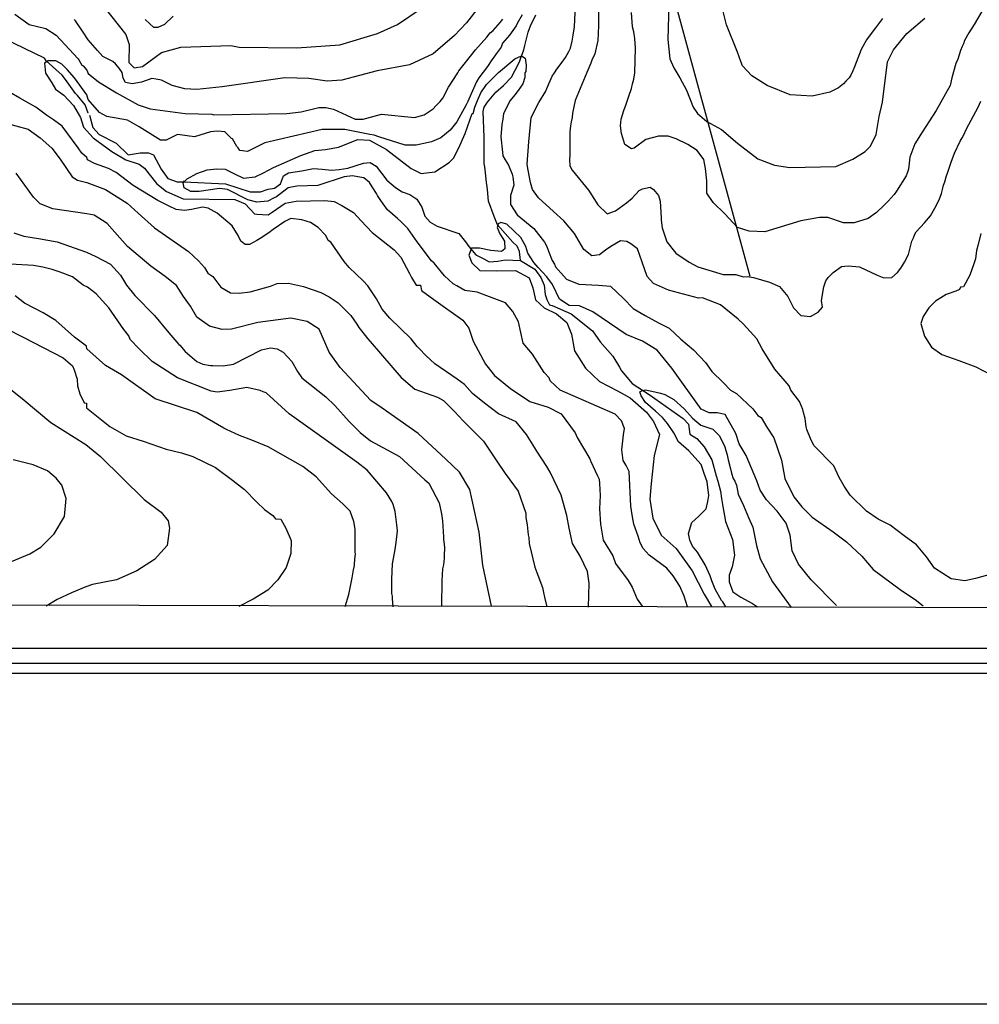
# Model space of a CAD drawing. Units: metres. Extents: x -11885 to 35802, y -2302 to 8206.
# Drawn here: x -8696 to -7219, y 211 to 1726 of the extents above; entities that cross this region are included whole.
import ezdxf

# ---------------------------------------------------------------- set-up
doc = ezdxf.new("R2010")
doc.units = ezdxf.units.M
doc.header["$MEASUREMENT"] = 0
for name, color, linetype in [('dmc', 5, 'Continuous'), ('dmp', 8, 'Continuous'), ('khung', 1, 'Continuous'), ('song suoi', 3, 'Continuous')]:
    doc.layers.add(name, color=color, linetype=linetype)
picture_1 = doc.add_image_def('image1.tif', size_in_pixel=(8460, 9454))

msp = doc.modelspace()

# ---------------------------------------------------------------- linework, layer by layer
at = {"layer": 'dmc'}
for points, elevation in [([(-8579.8, 1763.2), (-8532.5, 1703.1), (-8527.4, 1687.9), (-8528.2, 1660), (-8519.8, 1651.6), (-8507.1, 1654.1), (-8477.5, 1675.2), (-8447.9, 1683.7), (-8370.9, 1686.2), (-8358.2, 1683.7), (-8269.4, 1682.8), (-8203.5, 1687.3), (-8145.4, 1704.7), (-8114.4, 1718.5), (-8078.2, 1743)], 725), ([(-7697.1, 1749.8), (-7698.6, 1695.5), (-7695.2, 1665.9), (-7689.2, 1651.6), (-7679.9, 1636.3), (-7669.8, 1617.7), (-7659.6, 1591.5), (-7652.9, 1581.4), (-7638.5, 1569.5), (-7615.7, 1556.8), (-7591.1, 1535.7), (-7559.8, 1512), (-7534.5, 1501.9), (-7510.8, 1498.5), (-7439.8, 1500.2), (-7413.5, 1511.2), (-7394.9, 1523), (-7386.5, 1531.5), (-7378, 1549.2), (-7372.9, 1577.1), (-7367.9, 1599.1), (-7360.3, 1660.9), (-7351, 1679.5), (-7330.7, 1704.8), (-7302.7, 1728.5)], 725), ([(-7970, 823.6), (-7983.3, 886.4), (-7989, 937.6), (-7996.1, 970.3), (-8003.2, 1002.9), (-8018.9, 1029.9), (-8040, 1049.9), (-8082.5, 1089.1), (-8138.3, 1128), (-8155.3, 1139.9), (-8202.6, 1190.6), (-8219.5, 1214.3), (-8234.8, 1249.8), (-8253.4, 1261.7), (-8278.7, 1266.7), (-8329.5, 1260), (-8370.1, 1249.8), (-8384.4, 1249), (-8403.9, 1254.1), (-8423.2, 1268), (-8433.3, 1285.1), (-8444, 1300.2), (-8454.6, 1317), (-8471.9, 1330.8), (-8494.1, 1346.8), (-8529.9, 1376.7), (-8561.2, 1412.2), (-8581.5, 1424.9), (-8592.5, 1427.4), (-8644.9, 1435), (-8664.4, 1442.7), (-8674.5, 1452.8), (-8701.6, 1490)], 725), ([(-7438.9, 824.4), (-7477.8, 864.1), (-7497.5, 888.2), (-7506.8, 908.4), (-7510.1, 932.5), (-7516.2, 951.4), (-7530, 969.6), (-7546.5, 987), (-7556.5, 1002), (-7561.5, 1016.4), (-7577.6, 1055.3), (-7588.6, 1073.1), (-7593.7, 1089.1), (-7610.4, 1118.3), (-7622.3, 1121), (-7634.6, 1121), (-7647, 1126.5), (-7692.5, 1189.5), (-7714.9, 1217.6), (-7737.3, 1231.4), (-7762.8, 1241.5), (-7813.7, 1276.5), (-7834.2, 1285.6), (-7850.1, 1286.2), (-7864.9, 1296.1), (-7875.8, 1318.5), (-7884.5, 1330.2), (-7898, 1344.6), (-7904.8, 1352.1), (-7913.9, 1366.7), (-7916.8, 1376.8), (-7924.5, 1390.6), (-7935.2, 1401.1), (-7946.3, 1411.2), (-7955.4, 1414.1), (-7959.3, 1411.9), (-7960.9, 1406.1), (-7956.8, 1396.3), (-7949.9, 1385.3), (-7949.4, 1373.5), (-7954.6, 1369.3), (-7970.6, 1370.9), (-7988.1, 1374.2), (-8000.4, 1374.2), (-8004.5, 1363.6), (-8000, 1351.7), (-7987.7, 1339.9), (-7962.2, 1339.7), (-7932.9, 1339.9), (-7911.9, 1328.8), (-7906.4, 1313.4), (-7902.3, 1294.7), (-7888.5, 1282.6), (-7869.8, 1273.1), (-7853.9, 1260), (-7846.5, 1242), (-7842.1, 1216.6), (-7825.1, 1189.5), (-7803.8, 1169.3), (-7776.1, 1154.9), (-7756.3, 1144.3), (-7731.2, 1121.9), (-7720.5, 1107.7), (-7711.2, 1087.4), (-7719.7, 1055.3), (-7723.9, 1012.1), (-7726.2, 988.3), (-7721.3, 959.1), (-7708.5, 932.6), (-7685.5, 912.3), (-7660.9, 877.6), (-7642.3, 842), (-7631.2, 823)], 700), ([(-8762.5, 1199.1), (-8688.9, 1140.7), (-8648.3, 1106), (-8594.2, 1072.2), (-8571.4, 1053.6), (-8504.5, 987.6), (-8478.3, 968.2), (-8467.3, 954.7), (-8465.6, 943.7), (-8469, 916.6), (-8488.5, 895.5), (-8515.5, 877.7), (-8546.8, 864.2), (-8584, 856.6), (-8594.2, 853.2), (-8616.2, 843.9), (-8638.2, 833.7), (-8655.1, 823.6)], 750)]:
    msp.add_lwpolyline(points, dxfattribs=dict(at, elevation=elevation))
at = {"layer": 'dmp'}
for points, elevation in [([(-7805.1, 1762.3), (-7805.1, 1723.4), (-7805.1, 1716.7), (-7806, 1693.8), (-7811, 1673.5), (-7815.3, 1663.4), (-7817, 1659.2), (-7822.9, 1644.8), (-7841.2, 1601.8), (-7844.9, 1582.2), (-7845.7, 1575.4), (-7847.4, 1568.7), (-7848.2, 1562.8), (-7849.1, 1553.4), (-7849.1, 1548.4), (-7849.1, 1543.3), (-7849.1, 1521.3), (-7849.1, 1515.4), (-7849.9, 1512.9), (-7849.9, 1510.3), (-7849.1, 1501), (-7845.7, 1494.2), (-7820.3, 1463.8), (-7818.6, 1460.4), (-7806, 1441), (-7791.6, 1427.4), (-7778.9, 1431.7), (-7762, 1444.3), (-7753.5, 1451.1), (-7742.5, 1463), (-7737.5, 1465.5), (-7725.6, 1468), (-7720.5, 1464.6), (-7712.9, 1455.3), (-7710.4, 1446.9), (-7708.7, 1420.7), (-7708.7, 1417.3), (-7707, 1405.4), (-7700.2, 1384.3), (-7685.9, 1366.5), (-7665.6, 1353), (-7652, 1345.4), (-7613.1, 1333.6), (-7593.7, 1333.6), (-7582.7, 1330.2), (-7575.9, 1331), (-7566.6, 1329.3), (-7542.1, 1322.1), (-7526.6, 1315.5), (-7513.7, 1299.9), (-7505.2, 1282.6), (-7493.7, 1270.6), (-7479, 1269.3), (-7467, 1275.9), (-7460.3, 1283.5), (-7461.7, 1293.8), (-7458.4, 1314.9), (-7455, 1324.3), (-7451.6, 1329.3), (-7444, 1336.9), (-7431.3, 1346.2), (-7421.1, 1347.1), (-7403.4, 1345.4), (-7376.3, 1332.7), (-7366.2, 1328.5), (-7353.5, 1329.3), (-7345, 1336.9), (-7340, 1343.7), (-7337.4, 1347.9), (-7334, 1353), (-7328.1, 1364.8), (-7323, 1385.1), (-7320.5, 1390.2), (-7318, 1396.1), (-7316.3, 1399.5), (-7303.6, 1413.1), (-7294.3, 1424), (-7287.5, 1435.9), (-7280.8, 1448.6), (-7277.4, 1458.7), (-7275.7, 1464.6), (-7274, 1471.4), (-7272.3, 1476.5), (-7269.8, 1484.1), (-7267.2, 1492.6), (-7265.5, 1497.6), (-7262.1, 1506.9), (-7257.1, 1520.5), (-7248.6, 1539.1), (-7245.2, 1544.1), (-7241.8, 1550.9), (-7240.2, 1555.1), (-7235.1, 1564.4), (-7220.7, 1591.5), (-7216.5, 1600.8)], 715), ([(-7988.6, 1746.3), (-8008.1, 1720.9), (-8018.2, 1710.8), (-8026.7, 1701.5), (-8059.7, 1673.5), (-8096, 1656.6), (-8145.9, 1647.3), (-8200.1, 1632.9), (-8222.9, 1631.3), (-8250.8, 1635.5), (-8288, 1636.3), (-8384.4, 1622.8), (-8423.4, 1618.6), (-8442, 1619.4), (-8461.4, 1624.5), (-8477.5, 1632.9), (-8485.9, 1634.6), (-8492.7, 1635.5), (-8508.6, 1629.8), (-8522.8, 1627.1), (-8533.2, 1629.5), (-8536.7, 1636), (-8538.2, 1644.6), (-8542.8, 1651.5), (-8548.7, 1658), (-8552.8, 1661.7), (-8568, 1669.3), (-8576.4, 1678.6), (-8590.8, 1694.7), (-8599.2, 1708.5), (-8609.9, 1724.3), (-8612, 1726)], 720), ([(-7170.8, 881.1), (-7224.9, 865.9), (-7241.2, 862.4), (-7262.1, 865.5), (-7288.2, 882), (-7300.2, 899.2), (-7315.7, 918.1), (-7334.9, 931.7), (-7356, 948.1), (-7374.6, 957.2), (-7392.4, 969.9), (-7417.8, 994.4), (-7427.1, 1007.9), (-7434.7, 1021.5), (-7443.1, 1039.2), (-7473.6, 1070.5), (-7478.7, 1081.5), (-7484.6, 1095.1), (-7485.4, 1099.3), (-7487.1, 1112), (-7489.7, 1121.3), (-7490.5, 1126.3), (-7495.6, 1138.2), (-7509.1, 1155.9), (-7511.6, 1162.7), (-7533.6, 1188.1), (-7553.1, 1219.4), (-7561.5, 1234.6), (-7581.8, 1257.4), (-7590.3, 1265), (-7617.4, 1287), (-7645.3, 1298), (-7651.2, 1297.2), (-7697.5, 1309.5), (-7720.3, 1320), (-7730, 1331), (-7737.7, 1352.9), (-7745.1, 1373.2), (-7755.6, 1381), (-7761.7, 1384.6), (-7771.1, 1385.8), (-7786.3, 1376.7), (-7794.5, 1371.4), (-7803.6, 1364.3), (-7815.4, 1362.4), (-7827.9, 1372.5), (-7842.3, 1397), (-7858.4, 1416.4), (-7874.5, 1430.8), (-7897.3, 1452), (-7906.6, 1464.6), (-7910, 1475.6), (-7913.4, 1494.2), (-7914.2, 1500.2), (-7915.1, 1503.5), (-7912.6, 1538.2), (-7908.7, 1575.5), (-7897, 1598.4), (-7886.3, 1616), (-7884.6, 1620.3), (-7876.2, 1638.9), (-7872.8, 1643.9), (-7869.4, 1649.9), (-7862.6, 1658.3), (-7855.9, 1667.6), (-7850.8, 1676.9), (-7848.2, 1682), (-7845.7, 1693), (-7844, 1702.3), (-7842.3, 1715), (-7840.6, 1747.1)], 710), ([(-7367.9, 1727.7), (-7378.9, 1713.3), (-7385.6, 1704.8), (-7392.4, 1694.7), (-7400.8, 1680.3), (-7405.9, 1666.8), (-7411, 1653.2), (-7413.5, 1647.3), (-7416.9, 1640.6), (-7419.5, 1636.3), (-7424.5, 1631.3), (-7427.9, 1627), (-7435.5, 1621.1), (-7449.1, 1614.3), (-7476.1, 1608.4), (-7509.9, 1610.1), (-7545.5, 1624.5), (-7569.2, 1639.7), (-7583.5, 1654.9), (-7586.1, 1661.7), (-7591.1, 1676.1), (-7608.3, 1717.9), (-7616.5, 1750.6)], 730), ([(-8703.3, 1734.4), (-8681.3, 1718.4), (-8655.9, 1712.4), (-8639.9, 1702.3), (-8606, 1665.9), (-8605.2, 1664.2), (-8600.1, 1655.8), (-8598.4, 1654.9), (-8592.5, 1648.2), (-8590.8, 1643.1), (-8574.7, 1630.4), (-8546.8, 1613.5), (-8513.8, 1594.9), (-8495.2, 1589), (-8441.1, 1581.4), (-8400.5, 1580.5), (-8397.1, 1579.7), (-8284.6, 1581.4), (-8262.7, 1583.9), (-8235.6, 1590.7), (-8224.6, 1590.7), (-8212.8, 1588.1), (-8179.8, 1572.9), (-8167.1, 1572.9), (-8139.2, 1580.5), (-8088.4, 1575.4), (-8073.2, 1579.7), (-8059.7, 1589), (-8055.5, 1593.2), (-8048.7, 1600), (-8044.5, 1605), (-8036, 1622), (-8021.6, 1643.9), (-8019.9, 1647.3), (-8009.8, 1660), (-7994.6, 1679.5), (-7976.8, 1698.9), (-7971.7, 1705.7), (-7967.5, 1709.1), (-7956.5, 1721.8), (-7952.3, 1726.8)], 715), ([(-7922.7, 1733.6), (-7930.3, 1720.1), (-7932, 1716.7), (-7942.1, 1702.3), (-7953.1, 1689.6), (-7954.8, 1683.7), (-7962.4, 1673.5), (-7967.5, 1666.8), (-7969.2, 1664.2), (-7976, 1654.1), (-7989.5, 1636.3), (-7992.9, 1630.4), (-8001.3, 1611.8), (-8006.4, 1600), (-8008.9, 1594.9), (-8023.3, 1568.7), (-8033.5, 1556), (-8047.8, 1544.1), (-8062.2, 1538.2), (-8085.9, 1533.1), (-8102.8, 1533.1), (-8143.4, 1545.8), (-8150.2, 1548.4), (-8156.9, 1549.2), (-8195.8, 1556.8), (-8230.5, 1556.8), (-8318.5, 1536.5), (-8345.5, 1523), (-8357.4, 1524.7), (-8359.9, 1528.9), (-8361.6, 1530.6), (-8368.4, 1542.5), (-8370.1, 1543.3), (-8380.2, 1553.4), (-8392.1, 1554.3), (-8402.2, 1553.4), (-8426.7, 1545.8), (-8453, 1549.2), (-8470.7, 1540.8), (-8479.2, 1540.8), (-8512.2, 1561.1), (-8529.9, 1571.2), (-8562.1, 1577.1), (-8573, 1583), (-8590.8, 1603.3), (-8592.5, 1610.1), (-8611.7, 1636.7), (-8622.8, 1649.3), (-8631.2, 1657.7), (-8640.3, 1662.7), (-8652.2, 1662.7), (-8657.9, 1658.9), (-8656.4, 1643.6), (-8646.4, 1628.7), (-8640.7, 1619.2), (-8628.1, 1609.7), (-8613.2, 1594), (-8602.6, 1575.3), (-8597.6, 1560.5), (-8583.1, 1544.1), (-8554.4, 1523), (-8532.5, 1510.3), (-8512.2, 1503.5), (-8503.7, 1497.6), (-8496.9, 1488.3), (-8485.1, 1473.1), (-8469.9, 1461.3), (-8444.5, 1450.3), (-8365, 1449.4), (-8348.9, 1442.7), (-8334.5, 1427.4), (-8331.2, 1426.6), (-8313.4, 1425.7), (-8307.5, 1430), (-8287.2, 1443.5), (-8270.3, 1446.9), (-8226.3, 1447.7), (-8211.9, 1446), (-8200.1, 1440.1), (-8182.3, 1429.1), (-8170.5, 1416.4), (-8153.6, 1398.7), (-8119.7, 1371.6), (-8109.6, 1360.6), (-8096, 1335.2), (-8092.7, 1329.3), (-8085.9, 1317.5), (-8079.1, 1317.5), (-8077.4, 1309), (-8058.8, 1295.5), (-8014, 1263.4), (-8004.7, 1251.5), (-7997.9, 1231.2), (-7979, 1196), (-7965.4, 1178.2), (-7940.8, 1158.5), (-7910.7, 1138.2), (-7882.4, 1129.6), (-7862.8, 1119.2), (-7841.2, 1090.3), (-7838.1, 1083.2), (-7818.6, 1050.2), (-7817, 1046), (-7806.8, 1024), (-7804.3, 1018.9), (-7803.4, 1012.2), (-7802.6, 993.6), (-7803.4, 973.3), (-7802.2, 949.8), (-7797.7, 925), (-7783.3, 901.1), (-7778.9, 888.9), (-7759.4, 863.1), (-7753.4, 852.6), (-7745.8, 834.4), (-7737.8, 823.4)], 710), ([(-8459.7, 1731.1), (-8473.3, 1718.4), (-8483.4, 1714.1), (-8489.3, 1714.1), (-8502.9, 1726)], 730), ([(-7213.1, 1742.3), (-7226.7, 1718.4), (-7235.1, 1705.7), (-7241.8, 1693.8), (-7243.5, 1688.8), (-7245.2, 1684.5), (-7247.8, 1678.6), (-7252, 1665.1), (-7255.4, 1658.3), (-7261.3, 1636.3), (-7263.8, 1624.5), (-7285.2, 1586), (-7306.9, 1552.9), (-7318.4, 1535.1), (-7326, 1514.3), (-7328.1, 1495.9), (-7329.8, 1490), (-7331.5, 1485.8), (-7346.7, 1462.1), (-7350.1, 1457), (-7359.4, 1446.9), (-7366.2, 1440.1), (-7377.2, 1429.1), (-7389.9, 1419.8), (-7411.8, 1413.1), (-7427.9, 1413.1), (-7452.4, 1421.5), (-7465.1, 1421.5), (-7493.9, 1416.4), (-7548.9, 1399.5), (-7573.4, 1400.4), (-7591.1, 1406.3), (-7610.8, 1427.3), (-7628.5, 1444.4), (-7638.2, 1459.1), (-7638.2, 1478.1), (-7640.2, 1497.2), (-7643.1, 1510.9), (-7653.3, 1524.8), (-7667.8, 1533.7), (-7685.5, 1542.6), (-7697.7, 1546.7), (-7712.9, 1546.7), (-7732.4, 1541.6), (-7750.1, 1528.1), (-7754.4, 1527.2), (-7764.5, 1534), (-7767.9, 1544.1), (-7769.6, 1550.9), (-7771.3, 1562.8), (-7770.4, 1572.9), (-7766.2, 1586.4), (-7762.8, 1595.7), (-7761.1, 1600.8), (-7758.6, 1608.4), (-7754.4, 1620.3), (-7752.7, 1627), (-7751, 1634.6), (-7749.3, 1643.9), (-7748.4, 1682), (-7749.3, 1697.2), (-7751, 1707.4), (-7752.7, 1715), (-7754.4, 1737)], 720), ([(-7668.1, 822.7), (-7673.2, 838.8), (-7679.9, 854), (-7690.1, 870.1), (-7700.2, 881.9), (-7727.3, 902.2), (-7736.6, 912.4), (-7740.8, 920.8), (-7744.2, 931), (-7751, 949.6), (-7751.8, 955.5), (-7753.5, 964), (-7755.2, 977.5), (-7757.8, 1030.8), (-7762.8, 1040.1), (-7767.1, 1047.7), (-7769, 1064.1), (-7766.4, 1086.9), (-7765.3, 1097.1), (-7769.6, 1108.6), (-7779.7, 1118.7), (-7864.3, 1155.9), (-7879.5, 1170.3), (-7881.2, 1174.6), (-7888.8, 1183), (-7906.7, 1211.3), (-7921.1, 1228.4), (-7928.5, 1260.9), (-7936.9, 1277.1), (-7948.4, 1290.1), (-7972.9, 1299.3), (-7992, 1306.6), (-8010.9, 1309.4), (-8023.2, 1316.3), (-8028.9, 1319.4), (-8042.1, 1331.6), (-8057.9, 1351.1), (-8062.2, 1354.7), (-8084.2, 1384.3), (-8098.6, 1404.6), (-8109.6, 1415.6), (-8114.7, 1419.8), (-8129.9, 1433.4), (-8136.6, 1442.7), (-8140, 1447.7), (-8145.1, 1455.3), (-8146.8, 1458.7), (-8153.6, 1468.9), (-8157.8, 1475.6), (-8166.2, 1482.4), (-8175.5, 1484.1), (-8184, 1485.8), (-8196.7, 1484.1), (-8237.3, 1470.6), (-8269.4, 1469.7), (-8283, 1467.2), (-8300.7, 1453.6), (-8304.1, 1452), (-8314.3, 1446.9), (-8331.2, 1445.2), (-8344.7, 1448.6), (-8376, 1464.6), (-8388.7, 1466.3), (-8420, 1461.3), (-8432.7, 1461.3), (-8442.8, 1467.2), (-8444.5, 1474.8), (-8438.3, 1480.9), (-8423.1, 1489), (-8407.4, 1494.7), (-8392.5, 1496.6), (-8379.6, 1495.7), (-8365.2, 1488.8), (-8351.6, 1481.9), (-8333.7, 1484.2), (-8320.8, 1490.5), (-8305.5, 1498.4), (-8263.5, 1517.1), (-8241.5, 1524.7), (-8225.4, 1526.4), (-8205.2, 1529.8), (-8175.5, 1541.6), (-8157.8, 1540.8), (-8131.6, 1526.4), (-8093.5, 1496.8), (-8078.3, 1489.2), (-8057.1, 1491.7), (-8035.2, 1506.1), (-8028.4, 1512.9), (-8019.9, 1528.9), (-8010.6, 1550.9), (-7999.6, 1581.4), (-7997.9, 1581.4), (-7995.4, 1591.5), (-7991.2, 1601.7), (-7986.1, 1613.5), (-7977.6, 1626.2), (-7959, 1644.8), (-7933.7, 1665.9), (-7923.5, 1670.2), (-7917.9, 1666.5), (-7916.6, 1656.1), (-7916.9, 1646), (-7918.4, 1643.9), (-7918.4, 1637.2), (-7921.8, 1627), (-7928.6, 1616.9), (-7933.7, 1610.1), (-7941.3, 1601.7), (-7951.4, 1581.4), (-7952.3, 1572.9), (-7954, 1564.4), (-7955.7, 1545.8), (-7953.1, 1522.2), (-7952.3, 1516.2), (-7948.9, 1510.3), (-7943.8, 1501.9), (-7937.9, 1488.3), (-7937, 1484.1), (-7935.4, 1471.4), (-7940.4, 1455.3), (-7940.4, 1441.8), (-7930.3, 1425.7), (-7904.9, 1404.6), (-7888, 1383.5), (-7884.6, 1376.7), (-7882.1, 1369.9), (-7876.2, 1355.5), (-7872.8, 1349.6), (-7871.1, 1345.4), (-7854.2, 1326.8), (-7835.6, 1319.2), (-7805.1, 1317.5), (-7786.5, 1315.8), (-7766.4, 1297), (-7751.6, 1281.7), (-7733.4, 1271), (-7713, 1259.4), (-7696.3, 1251.1), (-7678.6, 1234.4), (-7659.1, 1217.7), (-7640.6, 1198.2), (-7630.9, 1184.7), (-7613.1, 1167.8), (-7602.1, 1155.9), (-7592.8, 1150.9), (-7567.5, 1127.2), (-7559.8, 1117), (-7554.8, 1113.7), (-7545.8, 1098.7), (-7535.1, 1082.3), (-7530.3, 1067.8), (-7523.6, 1048.1), (-7518.2, 1020.1), (-7504.6, 991.5), (-7492.4, 976.4), (-7476.4, 960.5), (-7443.9, 937.8), (-7423.3, 922.5), (-7400, 900.4), (-7382.6, 879.8), (-7338.8, 847.6), (-7317.9, 833.5), (-7305.2, 823.8)], 705), ([(-7820.7, 822), (-7819.4, 858.8), (-7821.9, 876.9), (-7833.2, 900.4), (-7844.9, 919.7), (-7850.4, 943.6), (-7853.9, 963.1), (-7862.6, 994.4), (-7879.5, 1029.9), (-7884.6, 1038.4), (-7899.8, 1062.1), (-7903.2, 1067.1), (-7915.9, 1087.4), (-7932, 1106.9), (-7959, 1119.6), (-7980.6, 1135.9), (-7999.2, 1150.8), (-8011.3, 1164.8), (-8022.6, 1172.8), (-8057.1, 1196.5), (-8070.7, 1209.2), (-8080.8, 1219.4), (-8084.2, 1222.8), (-8093.5, 1234.6), (-8126.5, 1266.7), (-8138.3, 1280.3), (-8146.8, 1296.3), (-8160.3, 1316.6), (-8167.1, 1324.3), (-8189.1, 1344.5), (-8196.7, 1353.9), (-8217, 1383.5), (-8221.2, 1386), (-8224.6, 1393.6), (-8236.4, 1406.3), (-8248.3, 1413.9), (-8261.8, 1418.1), (-8278.7, 1419.8), (-8288, 1415.6), (-8305.8, 1402.9), (-8312.6, 1397.8), (-8326.1, 1389.4), (-8331.2, 1386), (-8342.2, 1380.1), (-8348.9, 1380.1), (-8355.7, 1385.1), (-8359.9, 1393.6), (-8369.2, 1408.8), (-8392.3, 1428.4), (-8406.1, 1435.8), (-8414.7, 1437.7), (-8431.8, 1434.1), (-8442.5, 1432.4), (-8455.4, 1434), (-8465.8, 1439.1), (-8483.4, 1447.7), (-8521.5, 1470.6), (-8547.7, 1490.9), (-8559.5, 1496.8), (-8580.7, 1504.4), (-8591.7, 1510.3), (-8592.5, 1513.7), (-8600.1, 1520.5), (-8606, 1528.9), (-8630.6, 1561.9), (-8643.9, 1572), (-8654.7, 1578.8), (-8671.2, 1591.5), (-8695.7, 1605), (-8711.8, 1614.3)], 715), ([(-8721.1, 1567.8), (-8683, 1557.7), (-8664.4, 1544.1), (-8646.6, 1528.1), (-8633.9, 1511.2), (-8615.3, 1484.1), (-8606.9, 1479), (-8592.5, 1475.6), (-8563.7, 1464.6), (-8530.8, 1443.5), (-8513.8, 1428.3), (-8488.5, 1405.4), (-8436, 1369.1), (-8420.8, 1354.7), (-8411.5, 1344.5), (-8406.4, 1336.1), (-8398.8, 1331), (-8386.6, 1314.2), (-8371.5, 1305.7), (-8358.3, 1304.9), (-8341.4, 1307.2), (-8310.1, 1315.7), (-8299.8, 1320), (-8282.1, 1320.7), (-8259.1, 1315.5), (-8232.7, 1306), (-8219.5, 1299.7), (-8206, 1290.4), (-8186.5, 1271), (-8177.2, 1257.4), (-8173.9, 1252.4), (-8160.3, 1234.6), (-8153.6, 1227), (-8108.7, 1175.4), (-8087.6, 1157.6), (-8052.9, 1145), (-8043.6, 1139.9), (-8026.7, 1123), (-8013.2, 1108.6), (-8004.7, 1100.1), (-7981.9, 1077.3), (-7961.6, 1046.8), (-7948.9, 1027.4), (-7928.6, 1000.3), (-7916.8, 966.5), (-7916.8, 959.7), (-7915.1, 948.7), (-7913.4, 933.5), (-7912.5, 929.3), (-7911.7, 920), (-7903.2, 883.6), (-7899.8, 875.2), (-7891.4, 852.3), (-7889.7, 844.7), (-7888, 837.1), (-7884.6, 822.7)], 720), ([(-8705, 1397.8), (-8689.8, 1392.8), (-8666.9, 1389.4), (-8638.2, 1384.3), (-8593.3, 1368.2), (-8579, 1361.5), (-8556.1, 1349.6), (-8540.9, 1332.7), (-8531.6, 1317.5), (-8518.9, 1301.4), (-8488.5, 1271), (-8466.5, 1243.9), (-8451.3, 1226.1), (-8449.6, 1225.3), (-8441.1, 1215.2), (-8423.4, 1199.9), (-8414, 1195.7), (-8402.2, 1194), (-8398.8, 1194), (-8382.8, 1193.2), (-8366.7, 1195.7), (-8323.6, 1217.7), (-8310, 1221.1), (-8299.9, 1219.4), (-8290.6, 1214.3), (-8277, 1199.9), (-8268.6, 1184.7), (-8261.8, 1174.6), (-8224.6, 1145.8), (-8211.1, 1132.3), (-8189.1, 1107.7), (-8172.2, 1090.8), (-8156.1, 1078.1), (-8111.3, 1053.6), (-8072.4, 1018.1), (-8066.4, 1013), (-8050.4, 982.6), (-8047, 965.7), (-8045.3, 954.7), (-8043.6, 930.1), (-8043.6, 925.9), (-8042.8, 919.1), (-8041.9, 913.2), (-8042.8, 901.4), (-8042.8, 897.2), (-8043.6, 887), (-8045.3, 881.1), (-8046.2, 862.5), (-8047, 824.4)], 730), ([(-7216.5, 1397), (-7220.7, 1380.1), (-7223.2, 1370.8), (-7224.9, 1358.1), (-7227.5, 1350.5), (-7233.4, 1332.7), (-7243.5, 1314.9), (-7247.8, 1314.1), (-7249.5, 1310.7), (-7255.4, 1308.2), (-7269.8, 1303.1), (-7286.7, 1293), (-7296.8, 1282.8), (-7305.3, 1269.3), (-7309.2, 1258.2), (-7303.5, 1238.9), (-7292.8, 1221.8), (-7276.9, 1210.5), (-7250.7, 1201.4), (-7224.6, 1191.8), (-7200.8, 1179.3)], 710), ([(-8121.4, 822.7), (-8122.3, 835.4), (-8122.3, 838.8), (-8123.1, 843), (-8123.1, 865), (-8122.3, 888.7), (-8118, 910.7), (-8116.3, 921.7), (-8114.7, 939.4), (-8115.5, 948.7), (-8118, 969), (-8121.4, 980), (-8123.1, 984.3), (-8131.6, 997.8), (-8161.2, 1032.5), (-8177.2, 1045.2), (-8281.3, 1119.6), (-8316.8, 1151.7), (-8321, 1153.4), (-8326.1, 1155.1), (-8346.4, 1160.2), (-8372.6, 1155.1), (-8392.1, 1152.6), (-8401.4, 1154.3), (-8453, 1174.6), (-8491.9, 1199.9), (-8512.2, 1219.4), (-8525.7, 1233.8), (-8528.2, 1239.7), (-8535.8, 1249), (-8558.7, 1282.8), (-8578.1, 1304), (-8591.7, 1314.1), (-8598.4, 1317.5), (-8614.7, 1330.3), (-8633.5, 1337.3), (-8646, 1341.5), (-8660.2, 1344.9), (-8674.5, 1347.9), (-8710.1, 1349.6)], 735), ([(-8194.9, 823.2), (-8189.6, 841.6), (-8184.2, 867), (-8182.3, 879.4), (-8180.6, 886.2), (-8180.6, 888.7), (-8179.8, 900.5), (-8178.9, 903.1), (-8179.8, 907.3), (-8179.8, 936.9), (-8179.8, 942), (-8181.5, 953.8), (-8187.4, 969.9), (-8198.4, 980.9), (-8216.1, 996.1), (-8239.8, 1022.3), (-8260.1, 1038.4), (-8313.4, 1068.8), (-8338.8, 1078.9), (-8357.8, 1086.2), (-8377.8, 1095.5), (-8381.9, 1097.6), (-8423.4, 1121.3), (-8487.6, 1142.4), (-8539.2, 1179.6), (-8563.7, 1194), (-8592.5, 1219.4), (-8593.3, 1223.6), (-8611.7, 1237.6), (-8640.2, 1263.1), (-8659.8, 1274.6), (-8688.5, 1289.6), (-8702.9, 1301.2)], 740), ([(-8717.7, 1251.5), (-8689.8, 1237.1), (-8628.9, 1205.8), (-8614.5, 1193.2), (-8612, 1187.2), (-8607.7, 1172.9), (-8606.9, 1162.7), (-8603.5, 1150), (-8596.7, 1136.5), (-8593.3, 1135.7), (-8593.3, 1128.9), (-8557.4, 1099.7), (-8531.9, 1085.4), (-8506, 1077.5), (-8470.5, 1064.9), (-8447.1, 1059.5), (-8429.3, 1053.6), (-8394.6, 1036.7), (-8368.4, 1017.2), (-8349.8, 1002.9), (-8331.2, 983.4), (-8319.3, 972.4), (-8306.6, 963.1), (-8302.4, 958), (-8294, 957.2), (-8286.3, 943.7), (-8278.2, 924.3), (-8278.9, 904.4), (-8285.9, 882.9), (-8298.5, 863.9), (-8314.1, 848.3), (-8336.7, 834.5), (-8358.7, 822.8)], 745), ([(-7608.9, 822.7), (-7614, 830.3), (-7615.7, 832), (-7625.8, 849.8), (-7630.9, 862.5), (-7633.4, 870.1), (-7641, 887), (-7652.9, 906.5), (-7660.5, 915.8), (-7664.7, 925.1), (-7666.4, 935.2), (-7661.3, 952.1), (-7651.2, 961.4), (-7639.3, 973.3), (-7636.8, 984.3), (-7635.1, 993.6), (-7637.7, 1014.7), (-7642.7, 1027.4), (-7647.3, 1041.5), (-7666.2, 1062.5), (-7681.9, 1076.6), (-7689.2, 1090), (-7698.7, 1104.5), (-7706.6, 1114), (-7717.5, 1123.7), (-7732.8, 1136.8), (-7739.6, 1147.2), (-7741.3, 1153.3), (-7737.6, 1155.3), (-7733.2, 1156.2), (-7723.1, 1154.5), (-7709.9, 1151.3), (-7702.8, 1149.2), (-7689.2, 1141.6), (-7673.2, 1127.2), (-7660.5, 1112.8), (-7653.7, 1106.9), (-7647.8, 1101.8), (-7629.2, 1095.9), (-7619.1, 1085.8), (-7610.6, 1068.8), (-7608.9, 1062.9), (-7607.2, 1056.2), (-7605.5, 1048.5), (-7602.1, 1035), (-7600.4, 1028.2), (-7597.9, 1019.8), (-7595.4, 1015.6), (-7592.8, 1009.6), (-7590.1, 995.7), (-7581.8, 978.6), (-7574.4, 959.9), (-7567.7, 944.9), (-7561.9, 916.6), (-7556.2, 896.1), (-7537.4, 861.1), (-7523.5, 841.8), (-7508.4, 821.5)], 695), ([(-8708.4, 892.1), (-8680.6, 903.9), (-8663.2, 914.2), (-8642.9, 934.9), (-8626.9, 961.2), (-8624.6, 989.4), (-8631.2, 1009.6), (-8639.9, 1020.6), (-8653.4, 1031.6), (-8675.4, 1040.9), (-8705.8, 1048.5)], 755)]:
    msp.add_lwpolyline(points, dxfattribs=dict(at, elevation=elevation))
at = {"layer": 'khung'}
for points in [[(-4823.5, 720), (-11774.6, 720), (-11774.6, 7859.2), (-4823.5, 7859.2)], [(-4847.1, 735.5), (-11760.7, 735.5), (-11760.7, 7842.5), (-4847.1, 7842.5)], [(-11740.2, 7824.6), (-4863.8, 7824.6), (-4863.8, 758.2), (-11740.2, 758.2)], [(-4925.6, 815.2), (-11700.5, 832.5), (-11683.3, 7763), (-4925.6, 7763)]]:
    msp.add_lwpolyline(points, close=True, dxfattribs=at)
at = {"layer": 'song suoi'}
for points in [[(-7571.6, 1330.6), (-7862.6, 2396.7), (-8586.9, 4007.4), (-9788.2, 4594.5), (-10227.8, 5687.2), (-10242.2, 6923.7)], [(-7925.2, 1355.5), (-7926.9, 1369.1), (-7930.3, 1377.5), (-7937, 1383.5), (-7960.7, 1410.5), (-7965.8, 1423.2), (-7974.3, 1446.9), (-7976, 1464.6), (-7976.8, 1472.3), (-7977.6, 1474.8), (-7978.5, 1485.8), (-7980.2, 1499.3), (-7981, 1504.4), (-7981, 1516.2), (-7981, 1545), (-7982.7, 1584.7), (-7981, 1591.5), (-7976, 1599.1), (-7970.9, 1605), (-7963.3, 1614.3), (-7951.4, 1624.5), (-7938.7, 1638), (-7937, 1641.4), (-7933.7, 1647.3), (-7926.9, 1660.9), (-7925.2, 1665.9), (-7920.1, 1679.5), (-7918.4, 1686.2), (-7913.4, 1706.5), (-7910, 1716.7), (-7901.5, 1733.6)], [(-8590.8, 1582.2), (-8590.8, 1582.2), (-8590.8, 1582.2), (-8590.8, 1582.2), (-8595, 1594.9), (-8606.9, 1609.3), (-8610.3, 1612.6), (-8615.3, 1619.4), (-8625.5, 1633.8), (-8630.6, 1640.6), (-8655.1, 1662.5), (-8657.6, 1666.8), (-8719.4, 1696.4)], [(-8588.3, 1578.8), (-8583.2, 1560.2), (-8573.9, 1549.2), (-8547.7, 1535.7), (-8529.1, 1517.9), (-8510.5, 1521.3), (-8497.8, 1521.3), (-8490.2, 1517.9), (-8478.3, 1495.9), (-8468.2, 1481.6), (-8453.8, 1476.5), (-8443.6, 1476.5), (-8442.8, 1478.2), (-8443.6, 1476.5), (-8379.3, 1473.2), (-8341.3, 1461.2), (-8325.5, 1461), (-8313.5, 1465.3), (-8304, 1466.6), (-8294.5, 1473.4), (-8289.8, 1485.5), (-8282.1, 1490.2), (-8261.9, 1493.2), (-8243.9, 1496.8), (-8230.3, 1495.9), (-8215.9, 1494.3), (-8204.1, 1495.4), (-8190.9, 1497.5), (-8166.7, 1505.3), (-8156.8, 1506.1), (-8147.1, 1500.6), (-8131, 1479.2), (-8117.7, 1467.8), (-8107.3, 1461), (-8095.3, 1457.1), (-8084.6, 1450), (-8076.9, 1437.7), (-8072.6, 1423.7), (-8064.2, 1414.4), (-8053.6, 1408.1), (-8019.9, 1397), (-8009.8, 1384.3), (-8004.7, 1376.7), (-7993.7, 1364), (-7981.4, 1357.7), (-7973.3, 1353.5), (-7960.3, 1354.3), (-7948.9, 1356.4), (-7925.2, 1355.5), (-7903.2, 1342), (-7893.9, 1329.3), (-7888.8, 1317.5), (-7887.2, 1303.1), (-7884.6, 1295.5), (-7880.4, 1287), (-7876.2, 1286.2), (-7847.4, 1273.5), (-7814.4, 1247.3), (-7802.6, 1230.4), (-7783.1, 1208.4), (-7773, 1191.5), (-7769.6, 1185.5), (-7753.5, 1166.1), (-7727.3, 1149.2), (-7674.9, 1112), (-7666.4, 1103.5), (-7664.7, 1088.3), (-7653.7, 1081.5), (-7642.7, 1068.8), (-7630.9, 1048.5), (-7624.1, 1024), (-7621.6, 1015.6), (-7617.4, 1000.3), (-7615.7, 989.3), (-7614, 976.7), (-7609.7, 953.8), (-7598.8, 925.9), (-7596, 901.7), (-7599.6, 884.2), (-7604.2, 871), (-7604.2, 861.1), (-7598.3, 845.6), (-7586.2, 837.3), (-7568.3, 827.7), (-7560.3, 822.4)]]:
    msp.add_lwpolyline(points, dxfattribs=at)

# ---------------------------------------------------------------- referenced raster images: frames only (the image files are external)
image = msp.add_image(picture_1, insert=(-11884.6, 210.8), size_in_units=(7155, 7995.7))
image.dxf.flags = 15

doc.saveas('drawing.dxf')
